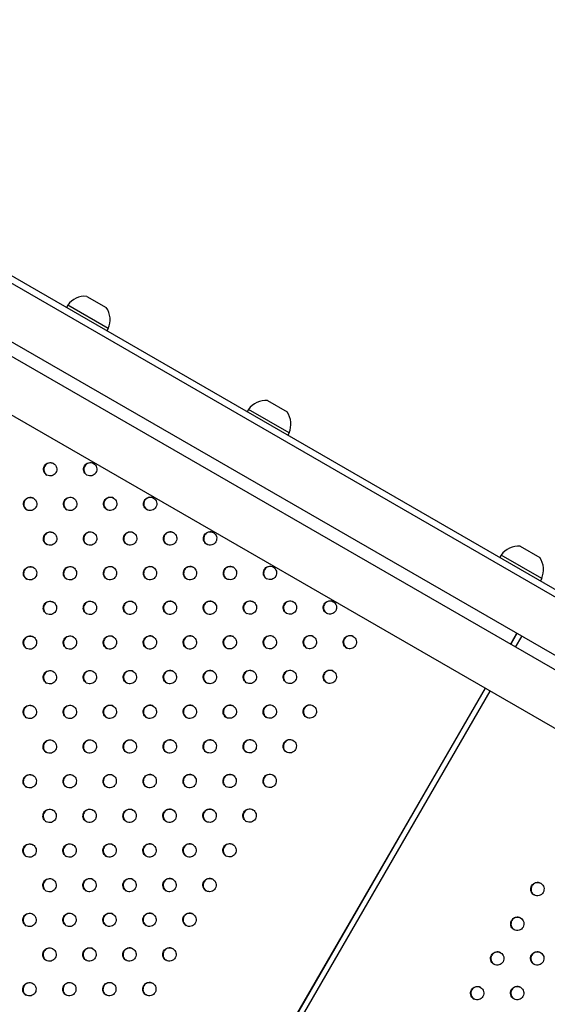
# Model space of a CAD drawing. Units: millimetres. Extents: x -7783 to 6145, y -5044 to 7969.
# Drawn here: x 387 to 782, y 4714 to 5452 of the extents above; entities that cross this region are included whole.
import ezdxf

# ---------------------------------------------------------------- set-up
doc = ezdxf.new("R2010")
doc.units = ezdxf.units.MM
doc.header["$LTSCALE"] = 20
doc.layers.add('2d', color=230, linetype='Continuous')

msp = doc.modelspace()

# ---------------------------------------------------------------- linework, layer by layer
at = {"layer": '2d'}
for p, q in [((49.1, 5451.5), (1514.78, 4605.29)), ((1512.08, 4601.08), (46.86, 5447.03)), ((1422.73, 4608.79), (98.2, 5373.51)), ((96.86, 5363.6), (1414.74, 4602.72)), ((77.86, 5330.69), (1395.74, 4569.81)), ((437.55, 5244.33), (452.14, 5235.91)), ((423.29, 5237.78), (422.29, 5236.05)), ((453.6, 5220.28), (423.29, 5237.78)), ((453.6, 5220.28), (452.6, 5218.55)), ((572.82, 5166.23), (587.41, 5157.81)), ((558.56, 5159.68), (557.56, 5157.95)), ((588.87, 5142.18), (558.56, 5159.68)), ((588.87, 5142.18), (587.87, 5140.45)), ((761.77, 5057.14), (776.37, 5048.71)), ((747.51, 5050.58), (746.51, 5048.85)), ((777.83, 5033.08), (747.51, 5050.58)), ((777.83, 5033.08), (776.83, 5031.35)), ((759.06, 4991.96), (754.44, 4983.94)), ((759.28, 4991.83), (754.66, 4983.82)), ((758.32, 4981.7), (762.95, 4989.71)), ((735.44, 4951.03), (279.68, 4161.64)), ((735.66, 4950.91), (279.9, 4161.51)), ((283.56, 4159.39), (739.32, 4948.79))]:
    msp.add_line(p, q, dxfattribs=at)
for centre, start, end in [((436.24, 5228.39), 85.31558, 144.05866), ((438.99, 5226.8), 335.94134, 34.68442), ((571.51, 5150.29), 85.31558, 144.05866), ((574.26, 5148.7), 335.94134, 34.68442), ((760.47, 5041.19), 85.31558, 144.05866), ((763.22, 5039.61), 335.94134, 34.68442)]:
    msp.add_arc(centre, 16, start, end, dxfattribs=at)
for centre, major_axis, start_param, end_param in [((410.17, 5114.81), (2.5, 4.33), -3.141592653589855, 3.141592653589731), ((410.39, 5114.69), (2.5, 4.33), 0.025624, 3.115969), ((440.09, 5114.86), (2.5, 4.33), -3.141592653589855, 3.141592653589731), ((440.31, 5114.73), (2.5, 4.33), 0.025624, 3.115969), ((395.17, 5088.83), (2.5, 4.33), -3.141592653589855, 3.141592653589731), ((395.39, 5088.7), (2.5, 4.33), 0.025624, 3.115969), ((425.09, 5088.88), (2.5, 4.33), -3.141592653589855, 3.141592653589731), ((425.31, 5088.75), (2.5, 4.33), 0.025624, 3.115969), ((455, 5088.93), (2.5, 4.33), -3.141592653589855, 3.141592653589731), ((455.23, 5088.8), (2.5, 4.33), 0.025624, 3.115969), ((484.92, 5088.97), (2.5, 4.33), -3.141592653589855, 3.141592653589731), ((485.14, 5088.85), (2.5, 4.33), 0.025624, 3.115969), ((410.09, 5062.9), (2.5, 4.33), -3.141592653589855, 3.141592653589731), ((410.31, 5062.77), (2.5, 4.33), 0.025624, 3.115969), ((440, 5062.95), (2.5, 4.33), -3.141592653589855, 3.141592653589731), ((440.23, 5062.82), (2.5, 4.33), 0.025624, 3.115969), ((469.92, 5062.99), (2.5, 4.33), -3.141592653589855, 3.141592653589731), ((470.14, 5062.87), (2.5, 4.33), 0.025624, 3.115969), ((499.84, 5063.04), (2.5, 4.33), -3.141592653589855, 3.141592653589731), ((500.06, 5062.91), (2.5, 4.33), 0.025624, 3.115969), ((529.76, 5063.09), (2.5, 4.33), -3.141592653589855, 3.141592653589731), ((529.98, 5062.96), (2.5, 4.33), 0.025624, 3.115969), ((395.09, 5036.92), (2.5, 4.33), -3.141592653589855, 3.141592653589731), ((395.31, 5036.79), (2.5, 4.33), 0.025624, 3.115969), ((425, 5036.96), (2.5, 4.33), -3.141592653589855, 3.141592653589731), ((425.23, 5036.84), (2.5, 4.33), 0.025624, 3.115969), ((454.92, 5037.01), (2.5, 4.33), -3.141592653589855, 3.141592653589731), ((455.14, 5036.88), (2.5, 4.33), 0.025624, 3.115969), ((484.84, 5037.06), (2.5, 4.33), -3.141592653589855, 3.141592653589731), ((485.06, 5036.93), (2.5, 4.33), 0.025624, 3.115969), ((514.76, 5037.11), (2.5, 4.33), -3.141592653589855, 3.141592653589731), ((514.98, 5036.98), (2.5, 4.33), 0.025624, 3.115969), ((544.68, 5037.15), (2.5, 4.33), -3.141592653589855, 3.141592653589731), ((544.9, 5037.03), (2.5, 4.33), 0.025624, 3.115969), ((574.6, 5037.2), (2.5, 4.33), -3.141592653589855, 3.141592653589731), ((574.82, 5037.07), (2.5, 4.33), 0.025624, 3.115969), ((410, 5010.98), (2.5, 4.33), -3.141592653589855, 3.141592653589731), ((410.23, 5010.86), (2.5, 4.33), 0.025624, 3.115969), ((439.92, 5011.03), (2.5, 4.33), -3.141592653589855, 3.141592653589731), ((440.14, 5010.9), (2.5, 4.33), 0.025624, 3.115969), ((469.84, 5011.08), (2.5, 4.33), -3.141592653589855, 3.141592653589731), ((470.06, 5010.95), (2.5, 4.33), 0.025624, 3.115969), ((499.76, 5011.13), (2.5, 4.33), -3.141592653589855, 3.141592653589731), ((499.98, 5011), (2.5, 4.33), 0.025624, 3.115969), ((529.68, 5011.17), (2.5, 4.33), -3.141592653589855, 3.141592653589731), ((529.9, 5011.04), (2.5, 4.33), 0.025624, 3.115969), ((559.6, 5011.22), (2.5, 4.33), -3.141592653589855, 3.141592653589731), ((559.82, 5011.09), (2.5, 4.33), 0.025624, 3.115969), ((589.51, 5011.27), (2.5, 4.33), -3.141592653589855, 3.141592653589731), ((589.74, 5011.14), (2.5, 4.33), 0.025624, 3.115969), ((619.43, 5011.31), (2.5, 4.33), -3.141592653589855, 3.141592653589731), ((619.65, 5011.19), (2.5, 4.33), 0.025624, 3.115969), ((395, 4985), (2.5, 4.33), -3.141592653589855, 3.141592653589731), ((395.23, 4984.88), (2.5, 4.33), 0.025624, 3.115969), ((424.92, 4985.05), (2.5, 4.33), -3.141592653589855, 3.141592653589731), ((425.14, 4984.92), (2.5, 4.33), 0.025624, 3.115969), ((454.84, 4985.1), (2.5, 4.33), -3.141592653589855, 3.141592653589731), ((455.06, 4984.97), (2.5, 4.33), 0.025624, 3.115969), ((484.76, 4985.14), (2.5, 4.33), -3.141592653589855, 3.141592653589731), ((484.98, 4985.02), (2.5, 4.33), 0.025624, 3.115969), ((514.68, 4985.19), (2.5, 4.33), -3.141592653589855, 3.141592653589731), ((514.9, 4985.06), (2.5, 4.33), 0.025624, 3.115969), ((544.6, 4985.24), (2.5, 4.33), -3.141592653589855, 3.141592653589731), ((544.82, 4985.11), (2.5, 4.33), 0.025624, 3.115969), ((574.51, 4985.29), (2.5, 4.33), -3.141592653589855, 3.141592653589731), ((574.74, 4985.16), (2.5, 4.33), 0.025624, 3.115969), ((604.43, 4985.33), (2.5, 4.33), -3.141592653589855, 3.141592653589731), ((604.65, 4985.21), (2.5, 4.33), 0.025624, 3.115969), ((634.35, 4985.38), (2.5, 4.33), -3.141592653589855, 3.141592653589731), ((634.57, 4985.25), (2.5, 4.33), 0.025624, 3.115969), ((409.92, 4959.07), (2.5, 4.33), -3.141592653589855, 3.141592653589731), ((410.14, 4958.94), (2.5, 4.33), 0.025624, 3.115969), ((439.84, 4959.12), (2.5, 4.33), -3.141592653589855, 3.141592653589731), ((440.06, 4958.99), (2.5, 4.33), 0.025624, 3.115969), ((469.76, 4959.16), (2.5, 4.33), -3.141592653589855, 3.141592653589731), ((469.98, 4959.04), (2.5, 4.33), 0.025624, 3.115969), ((499.68, 4959.21), (2.5, 4.33), -3.141592653589855, 3.141592653589731), ((499.9, 4959.08), (2.5, 4.33), 0.025624, 3.115969), ((529.6, 4959.26), (2.5, 4.33), -3.141592653589855, 3.141592653589731), ((529.82, 4959.13), (2.5, 4.33), 0.025624, 3.115969), ((559.51, 4959.31), (2.5, 4.33), -3.141592653589855, 3.141592653589731), ((559.74, 4959.18), (2.5, 4.33), 0.025624, 3.115969), ((589.43, 4959.35), (2.5, 4.33), -3.141592653589855, 3.141592653589731), ((589.65, 4959.22), (2.5, 4.33), 0.025624, 3.115969), ((619.35, 4959.4), (2.5, 4.33), -3.141592653589855, 3.141592653589731), ((619.57, 4959.27), (2.5, 4.33), 0.025624, 3.115969), ((394.92, 4933.09), (2.5, 4.33), -3.141592653589855, 3.141592653589731), ((395.14, 4932.96), (2.5, 4.33), 0.025624, 3.115969), ((424.84, 4933.14), (2.5, 4.33), -3.141592653589855, 3.141592653589731), ((425.06, 4933.01), (2.5, 4.33), 0.025624, 3.115969), ((454.76, 4933.18), (2.5, 4.33), -3.141592653589855, 3.141592653589731), ((454.98, 4933.06), (2.5, 4.33), 0.025624, 3.115969), ((484.68, 4933.23), (2.5, 4.33), -3.141592653589855, 3.141592653589731), ((484.9, 4933.1), (2.5, 4.33), 0.025624, 3.115969), ((514.6, 4933.28), (2.5, 4.33), -3.141592653589855, 3.141592653589731), ((514.82, 4933.15), (2.5, 4.33), 0.025624, 3.115969), ((544.51, 4933.32), (2.5, 4.33), -3.141592653589855, 3.141592653589731), ((544.74, 4933.2), (2.5, 4.33), 0.025624, 3.115969), ((574.43, 4933.37), (2.5, 4.33), -3.141592653589855, 3.141592653589731), ((574.65, 4933.24), (2.5, 4.33), 0.025624, 3.115969), ((604.35, 4933.42), (2.5, 4.33), -3.141592653589855, 3.141592653589731), ((604.57, 4933.29), (2.5, 4.33), 0.025624, 3.115969), ((409.84, 4907.16), (2.5, 4.33), -3.141592653589855, 3.141592653589731), ((410.06, 4907.03), (2.5, 4.33), 0.025624, 3.115969), ((439.76, 4907.2), (2.5, 4.33), -3.141592653589855, 3.141592653589731), ((439.98, 4907.07), (2.5, 4.33), 0.025624, 3.115969), ((469.68, 4907.25), (2.5, 4.33), -3.141592653589855, 3.141592653589731), ((469.9, 4907.12), (2.5, 4.33), 0.025624, 3.115969), ((499.6, 4907.3), (2.5, 4.33), -3.141592653589855, 3.141592653589731), ((499.82, 4907.17), (2.5, 4.33), 0.025624, 3.115969), ((529.51, 4907.34), (2.5, 4.33), -3.141592653589855, 3.141592653589731), ((529.74, 4907.22), (2.5, 4.33), 0.025624, 3.115969), ((559.43, 4907.39), (2.5, 4.33), -3.141592653589855, 3.141592653589731), ((559.65, 4907.26), (2.5, 4.33), 0.025624, 3.115969), ((589.35, 4907.44), (2.5, 4.33), -3.141592653589855, 3.141592653589731), ((589.57, 4907.31), (2.5, 4.33), 0.025624, 3.115969), ((394.84, 4881.17), (2.5, 4.33), -3.141592653589855, 3.141592653589731), ((395.06, 4881.05), (2.5, 4.33), 0.025624, 3.115969), ((424.76, 4881.22), (2.5, 4.33), -3.141592653589855, 3.141592653589731), ((424.98, 4881.09), (2.5, 4.33), 0.025624, 3.115969), ((454.68, 4881.27), (2.5, 4.33), -3.141592653589855, 3.141592653589731), ((454.9, 4881.14), (2.5, 4.33), 0.025624, 3.115969), ((484.6, 4881.32), (2.5, 4.33), -3.141592653589855, 3.141592653589731), ((484.82, 4881.19), (2.5, 4.33), 0.025624, 3.115969), ((514.51, 4881.36), (2.5, 4.33), -3.141592653589855, 3.141592653589731), ((514.74, 4881.24), (2.5, 4.33), 0.025624, 3.115969), ((544.43, 4881.41), (2.5, 4.33), -3.141592653589855, 3.141592653589731), ((544.65, 4881.28), (2.5, 4.33), 0.025624, 3.115969), ((574.35, 4881.46), (2.5, 4.33), -3.141592653589855, 3.141592653589731), ((574.57, 4881.33), (2.5, 4.33), 0.025624, 3.115969), ((409.76, 4855.24), (2.5, 4.33), -3.141592653589855, 3.141592653589731), ((409.98, 4855.11), (2.5, 4.33), 0.025624, 3.115969), ((439.68, 4855.29), (2.5, 4.33), -3.141592653589855, 3.141592653589731), ((439.9, 4855.16), (2.5, 4.33), 0.025624, 3.115969), ((469.6, 4855.34), (2.5, 4.33), -3.141592653589855, 3.141592653589731), ((469.82, 4855.21), (2.5, 4.33), 0.025624, 3.115969), ((499.51, 4855.38), (2.5, 4.33), -3.141592653589855, 3.141592653589731), ((499.74, 4855.25), (2.5, 4.33), 0.025624, 3.115969), ((529.43, 4855.43), (2.5, 4.33), -3.141592653589855, 3.141592653589731), ((529.65, 4855.3), (2.5, 4.33), 0.025624, 3.115969), ((559.35, 4855.48), (2.5, 4.33), -3.141592653589855, 3.141592653589731), ((559.57, 4855.35), (2.5, 4.33), 0.025624, 3.115969), ((394.76, 4829.26), (2.5, 4.33), -3.141592653589855, 3.141592653589731), ((394.98, 4829.13), (2.5, 4.33), 0.025624, 3.115969), ((424.68, 4829.31), (2.5, 4.33), -3.141592653589855, 3.141592653589731), ((424.9, 4829.18), (2.5, 4.33), 0.025624, 3.115969), ((454.6, 4829.35), (2.5, 4.33), -3.141592653589855, 3.141592653589731), ((454.82, 4829.23), (2.5, 4.33), 0.025624, 3.115969), ((484.51, 4829.4), (2.5, 4.33), -3.141592653589855, 3.141592653589731), ((484.74, 4829.27), (2.5, 4.33), 0.025624, 3.115969), ((514.43, 4829.45), (2.5, 4.33), -3.141592653589855, 3.141592653589731), ((514.65, 4829.32), (2.5, 4.33), 0.025624, 3.115969), ((544.35, 4829.5), (2.5, 4.33), -3.141592653589855, 3.141592653589731), ((544.57, 4829.37), (2.5, 4.33), 0.025624, 3.115969), ((409.68, 4803.33), (2.5, 4.33), -3.141592653589855, 3.141592653589731), ((409.9, 4803.2), (2.5, 4.33), 0.025624, 3.115969), ((439.6, 4803.37), (2.5, 4.33), -3.141592653589855, 3.141592653589731), ((439.82, 4803.25), (2.5, 4.33), 0.025624, 3.115969), ((469.51, 4803.42), (2.5, 4.33), -3.141592653589855, 3.141592653589731), ((469.74, 4803.29), (2.5, 4.33), 0.025624, 3.115969), ((499.43, 4803.47), (2.5, 4.33), -3.141592653589855, 3.141592653589731), ((499.65, 4803.34), (2.5, 4.33), 0.025624, 3.115969), ((529.35, 4803.51), (2.5, 4.33), -3.141592653589855, 3.141592653589731), ((529.57, 4803.39), (2.5, 4.33), 0.025624, 3.115969), ((774.61, 4800.48), (-2.5, -4.33), -3.141592653589855, 3.141592653589731), ((774.83, 4800.35), (2.5, 4.33), 0.025624, 3.115969), ((394.68, 4777.35), (2.5, 4.33), -3.141592653589855, 3.141592653589731), ((394.9, 4777.22), (2.5, 4.33), 0.025624, 3.115969), ((424.6, 4777.39), (2.5, 4.33), -3.141592653589855, 3.141592653589731), ((424.82, 4777.27), (2.5, 4.33), 0.025624, 3.115969), ((454.51, 4777.44), (2.5, 4.33), -3.141592653589855, 3.141592653589731), ((454.74, 4777.31), (2.5, 4.33), 0.025624, 3.115969), ((484.43, 4777.49), (2.5, 4.33), -3.141592653589855, 3.141592653589731), ((484.65, 4777.36), (2.5, 4.33), 0.025624, 3.115969), ((514.35, 4777.53), (2.5, 4.33), -3.141592653589855, 3.141592653589731), ((514.57, 4777.41), (2.5, 4.33), 0.025624, 3.115969), ((759.61, 4774.5), (-2.5, -4.33), -3.141592653589855, 3.141592653589731), ((759.83, 4774.37), (2.5, 4.33), 0.025624, 3.115969), ((409.6, 4751.41), (2.5, 4.33), -3.141592653589855, 3.141592653589731), ((409.82, 4751.28), (2.5, 4.33), 0.025624, 3.115969), ((439.51, 4751.46), (2.5, 4.33), -3.141592653589855, 3.141592653589731), ((439.74, 4751.33), (2.5, 4.33), 0.025624, 3.115969), ((469.43, 4751.51), (2.5, 4.33), -3.141592653589855, 3.141592653589731), ((469.65, 4751.38), (2.5, 4.33), 0.025624, 3.115969), ((499.35, 4751.55), (2.5, 4.33), -3.141592653589855, 3.141592653589731), ((499.57, 4751.43), (2.5, 4.33), 0.025624, 3.115969), ((744.61, 4748.52), (-2.5, -4.33), -3.141592653589855, 3.141592653589731), ((744.83, 4748.39), (2.5, 4.33), 0.025624, 3.115969), ((774.53, 4748.57), (-2.5, -4.33), -3.141592653589855, 3.141592653589731), ((774.75, 4748.44), (2.5, 4.33), 0.025624, 3.115969), ((394.6, 4725.43), (2.5, 4.33), -3.141592653589855, 3.141592653589731), ((394.82, 4725.3), (2.5, 4.33), 0.025624, 3.115969), ((424.51, 4725.48), (2.5, 4.33), -3.141592653589855, 3.141592653589731), ((424.74, 4725.35), (2.5, 4.33), 0.025624, 3.115969), ((454.43, 4725.53), (2.5, 4.33), -3.141592653589855, 3.141592653589731), ((454.65, 4725.4), (2.5, 4.33), 0.025624, 3.115969), ((484.35, 4725.57), (2.5, 4.33), -3.141592653589855, 3.141592653589731), ((484.57, 4725.45), (2.5, 4.33), 0.025624, 3.115969), ((729.61, 4722.54), (-2.5, -4.33), -3.141592653589855, 3.141592653589731), ((729.83, 4722.41), (2.5, 4.33), 0.025624, 3.115969), ((759.53, 4722.59), (-2.5, -4.33), -3.141592653589855, 3.141592653589731), ((759.75, 4722.46), (2.5, 4.33), 0.025624, 3.115969)]:
    msp.add_ellipse(centre, major_axis=major_axis, ratio=0.996373, start_param=start_param, end_param=end_param, dxfattribs=at)

doc.saveas('drawing.dxf')
